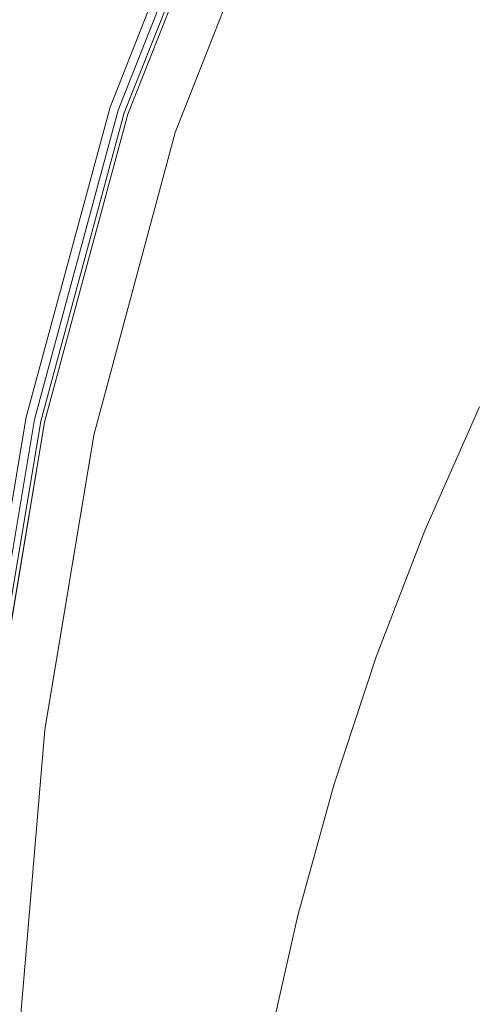
# Model space of a CAD drawing. Extents: x -24 to 24, y -113 to 23.
# Drawn here: x -18 to -15, y 4 to 10 of the extents above; entities that cross this region are included whole.
import ezdxf

# ---------------------------------------------------------------- set-up
doc = ezdxf.new("R2010")
doc.units = 0
doc.header["$LTSCALE"] = 500
doc.header["$MEASUREMENT"] = 0
doc.layers.add('FDESIGN_METAL_1', color=7, linetype='Continuous')
doc.layers.add('FDESIGN_METAL_2', color=7, linetype='Continuous')

msp = doc.modelspace()

# ---------------------------------------------------------------- linework, layer by layer
at = {"layer": 'FDESIGN_METAL_1', "lineweight": 0}
for points, invisible_edges in [([(-10.0663, 7.0508, 5.0548), (-10.7617, 10.788, 5.0548), (-15.3059, 12.8697, 5.0548), (-15.5673, 10.2344, 5.0548)], 15), ([(-19.0219, 12.2332, 5.0548), (-20.2631, 10.2411, 5.0548), (-17.4963, 8.6115, 5.0548), (-15.5673, 10.2344, 5.0548)], 15), ([(-16.0548, 10.4834, 124.7488), (-14.6252, 9.5621, 124.7557), (-13.9708, 11.3152, 124.7557), (-15.1633, 12.2125, 124.7488)], 15), ([(-15.5721, 10.2167, 155.2518), (-14.7178, 11.8771, 155.1411), (-13.6237, 11.0507, 161.9877), (-14.2554, 9.3573, 162.4761)], 15), ([(-16.7625, 10.9182, 38.2056), (-16.7625, 10.9182, 22.0101), (-17.5035, 9.0495, 22.0101), (-17.5035, 9.0495, 38.2056)], 15), ([(-16.7625, 10.9182, 22.0101), (-16.7625, 10.9182, 5.0548), (-17.5035, 9.0495, 5.0548), (-17.5035, 9.0495, 22.0101)], 13), ([(-16.7625, 10.9182, 38.2056), (-17.5035, 9.0495, 38.2056), (-17.5035, 9.0495, 52.8816), (-16.7625, 10.9182, 52.8816)], 15), ([(-16.7625, 10.9182, 52.8816), (-17.5035, 9.0495, 52.8816), (-17.5035, 9.0495, 65.2784), (-16.7625, 10.9182, 65.2784)], 15), ([(-16.7542, 10.9137, 124.4035), (-16.7625, 10.9182, 123.93), (-17.5035, 9.0495, 123.93), (-17.4947, 9.046, 124.4035)], 15), ([(-16.7625, 10.9182, 123.93), (-16.7625, 10.9182, 123.0802), (-17.5035, 9.0495, 123.0802), (-17.5035, 9.0495, 123.93)], 15), ([(-16.7625, 10.9182, 119.9241), (-16.7625, 10.9182, 117.6591), (-17.5035, 9.0495, 117.6591), (-17.5035, 9.0495, 119.9241)], 15), ([(-16.7625, 10.9182, 117.6591), (-16.7625, 10.9182, 114.9637), (-17.5035, 9.0495, 114.9637), (-17.5035, 9.0495, 117.6591)], 15), ([(-16.7625, 10.9182, 119.9241), (-17.5035, 9.0495, 119.9241), (-17.5035, 9.0495, 121.738), (-16.7625, 10.9182, 121.738)], 15), ([(-16.7625, 10.9182, 121.738), (-17.5035, 9.0495, 121.738), (-17.5035, 9.0495, 123.0802), (-16.7625, 10.9182, 123.0802)], 15), ([(-16.7625, 10.9182, 108.6084), (-16.7625, 10.9182, 105.4769), (-17.5035, 9.0495, 105.4769), (-17.5035, 9.0495, 108.6084)], 15), ([(-16.7625, 10.9182, 105.4769), (-16.7625, 10.9182, 102.7286), (-17.5035, 9.0495, 102.7286), (-17.5035, 9.0495, 105.4769)], 15), ([(-16.7625, 10.9182, 108.6084), (-17.5035, 9.0495, 108.6084), (-17.5035, 9.0495, 111.8587), (-16.7625, 10.9182, 111.8587)], 15), ([(-16.7625, 10.9182, 111.8587), (-17.5035, 9.0495, 111.8587), (-17.5035, 9.0495, 114.9637), (-16.7625, 10.9182, 114.9637)], 15), ([(-16.7625, 10.9182, 81.485), (-16.7625, 10.9182, 74.636), (-17.5035, 9.0495, 74.636), (-17.5035, 9.0495, 81.485)], 15), ([(-16.7625, 10.9182, 74.636), (-16.7625, 10.9182, 65.2784), (-17.5035, 9.0495, 65.2784), (-17.5035, 9.0495, 74.636)], 15), ([(-16.7625, 10.9182, 81.485), (-17.5035, 9.0495, 81.485), (-17.5035, 9.0495, 86.3558), (-16.7625, 10.9182, 86.3558)], 15), ([(-16.7625, 10.9182, 86.3558), (-17.5035, 9.0495, 86.3558), (-17.5035, 9.0495, 89.7788), (-16.7625, 10.9182, 89.7788)], 15), ([(-16.7625, 10.9182, 94.1022), (-16.7625, 10.9182, 92.2845), (-17.5035, 9.0495, 92.2845), (-17.5035, 9.0495, 94.1022)], 15), ([(-16.7625, 10.9182, 92.2845), (-16.7625, 10.9182, 89.7788), (-17.5035, 9.0495, 89.7788), (-17.5035, 9.0495, 92.2845)], 15), ([(-16.7625, 10.9182, 94.1022), (-17.5035, 9.0495, 94.1022), (-17.5035, 9.0495, 95.4613), (-16.7625, 10.9182, 95.4613)], 15), ([(-16.7625, 10.9182, 95.4613), (-17.5035, 9.0495, 95.4613), (-17.5035, 9.0495, 96.591), (-16.7625, 10.9182, 96.591)], 15), ([(-16.7625, 10.9182, 99.0124), (-16.7625, 10.9182, 97.7208), (-17.5035, 9.0495, 97.7208), (-17.5035, 9.0495, 99.0124)], 15), ([(-16.7625, 10.9182, 97.7208), (-16.7625, 10.9182, 96.591), (-17.5035, 9.0495, 96.591), (-17.5035, 9.0495, 97.7208)], 15), ([(-16.7625, 10.9182, 99.0124), (-17.5035, 9.0495, 99.0124), (-17.5035, 9.0495, 100.6277), (-16.7625, 10.9182, 100.6277)], 15), ([(-16.7625, 10.9182, 100.6277), (-17.5035, 9.0495, 100.6277), (-17.5035, 9.0495, 102.7286), (-16.7625, 10.9182, 102.7286)], 15), ([(-16.7625, 10.9182, 133.7743), (-16.7625, 10.9182, 133.0271), (-17.5035, 9.0495, 132.5325), (-17.5035, 9.0495, 133.4165)], 15), ([(-16.7625, 10.9182, 133.0271), (-16.7625, 10.9182, 132.4788), (-17.5035, 9.0495, 131.8669), (-17.5035, 9.0495, 132.5325)], 15), ([(-16.7625, 10.9182, 133.7743), (-17.5035, 9.0495, 133.4165), (-17.5035, 9.0495, 134.5056), (-16.7625, 10.9182, 134.7287)], 15), ([(-16.7625, 10.9182, 134.7287), (-17.5035, 9.0495, 134.5056), (-17.5035, 9.0495, 135.7865), (-16.7625, 10.9182, 135.8981)], 15), ([(-16.7625, 10.9182, 138.8621), (-16.7625, 10.9182, 137.2907), (-17.5035, 9.0495, 137.246), (-17.5035, 9.0495, 138.851)], 15), ([(-16.7625, 10.9182, 137.2907), (-16.7625, 10.9182, 135.8981), (-17.5035, 9.0495, 135.7865), (-17.5035, 9.0495, 137.246)], 15), ([(-16.7625, 10.9182, 138.8621), (-17.5035, 9.0495, 138.851), (-17.5035, 9.0495, 140.5681), (-16.7625, 10.9182, 140.5681)], 15), ([(-16.7625, 10.9182, 140.5681), (-17.5035, 9.0495, 140.5681), (-17.5035, 9.0495, 142.3643), (-16.7625, 10.9182, 142.3643)], 15), ([(-16.7522, 10.9126, 177.2013), (-16.7625, 10.9182, 176.7701), (-17.5035, 9.0495, 176.7701), (-17.4926, 9.0452, 177.2013)], 15), ([(-16.7625, 10.9182, 176.7701), (-16.7625, 10.9182, 176.0692), (-17.5035, 9.0495, 176.0692), (-17.5035, 9.0495, 176.7701)], 15), ([(-16.7625, 10.9182, 160.2664), (-16.7625, 10.9182, 155.9124), (-17.5035, 9.0495, 155.9124), (-17.5035, 9.0495, 160.2664)], 15), ([(-16.7625, 10.9182, 155.9124), (-16.7625, 10.9182, 151.9473), (-17.5035, 9.0495, 151.9473), (-17.5035, 9.0495, 155.9124)], 15), ([(-16.7625, 10.9182, 160.2664), (-17.5035, 9.0495, 160.2664), (-17.5035, 9.0495, 164.5768), (-16.7625, 10.9182, 164.5768)], 15), ([(-16.7625, 10.9182, 164.5768), (-17.5035, 9.0495, 164.5768), (-17.5035, 9.0495, 168.4109), (-16.7625, 10.9182, 168.4109)], 15), ([(-16.7625, 10.9182, 146.2883), (-16.7625, 10.9182, 144.2064), (-17.5035, 9.0495, 144.2064), (-17.5035, 9.0495, 146.2883)], 15), ([(-16.7625, 10.9182, 144.2064), (-16.7625, 10.9182, 142.3643), (-17.5035, 9.0495, 142.3643), (-17.5035, 9.0495, 144.2064)], 15), ([(-16.7625, 10.9182, 146.2883), (-17.5035, 9.0495, 146.2883), (-17.5035, 9.0495, 148.8039), (-16.7625, 10.9182, 148.8039)], 15), ([(-16.7625, 10.9182, 148.8039), (-17.5035, 9.0495, 148.8039), (-17.5035, 9.0495, 151.9473), (-16.7625, 10.9182, 151.9473)], 15), ([(-16.7625, 10.9182, 173.4933), (-16.7625, 10.9182, 171.336), (-17.5035, 9.0495, 171.336), (-17.5035, 9.0495, 173.4933)], 15), ([(-16.7625, 10.9182, 171.336), (-16.7625, 10.9182, 168.4109), (-17.5035, 9.0495, 168.4109), (-17.5035, 9.0495, 171.336)], 15), ([(-16.7625, 10.9182, 173.4933), (-17.5035, 9.0495, 173.4933), (-17.5035, 9.0495, 175.0239), (-16.7625, 10.9182, 175.0239)], 15), ([(-16.7625, 10.9182, 175.0239), (-17.5035, 9.0495, 175.0239), (-17.5035, 9.0495, 176.0692), (-16.7625, 10.9182, 176.0692)], 15), ([(-16.7507, 10.9117, 131.9116), (-17.491, 9.0446, 131.1785), (-17.5035, 9.0495, 131.4331), (-16.7625, 10.9182, 132.1214)], 15), ([(-16.7625, 10.9182, 132.1214), (-17.5035, 9.0495, 131.4331), (-17.5035, 9.0495, 131.8669), (-16.7625, 10.9182, 132.4788)], 15), ([(-16.7542, 10.9137, 124.4035), (-17.4947, 9.046, 124.4035), (-17.4685, 9.0357, 124.6169), (-16.7294, 10.9, 124.6169)], 15), ([(-16.7522, 10.9126, 177.2013), (-17.4926, 9.0452, 177.2013), (-17.4601, 9.0324, 177.4373), (-16.7215, 10.8956, 177.4373)], 15), ([(-16.7507, 10.9117, 131.9116), (-16.7155, 10.8923, 131.8062), (-17.4537, 9.0299, 131.0505), (-17.491, 9.0446, 131.1785)], 13), ([(-16.7294, 10.9, 124.6169), (-17.4685, 9.0357, 124.6169), (-17.4159, 9.0151, 124.6863), (-16.6799, 10.8726, 124.6863)], 11), ([(-16.7215, 10.8956, 177.4373), (-17.4601, 9.0324, 177.4373), (-17.395, 9.0069, 177.5527), (-16.6601, 10.8617, 177.5526)], 11), ([(-16.7155, 10.8923, 131.8062), (-16.6451, 10.8534, 131.7618), (-17.379, 9.0006, 130.9966), (-17.4537, 9.0299, 131.0505)], 15), ([(-16.5974, 10.827, 124.728), (-16.6799, 10.8726, 124.6863), (-17.4159, 9.0151, 124.6863), (-17.3284, 8.9808, 124.728)], 15), ([(-16.5277, 10.7885, 131.7351), (-17.2545, 8.9518, 130.9643), (-17.379, 9.0006, 130.9966), (-16.6451, 10.8534, 131.7618)], 15), ([(-16.0548, 10.4834, 124.7488), (-16.5974, 10.827, 124.728), (-17.3284, 8.9808, 124.728), (-16.8387, 8.7278, 124.7488)], 15), ([(-16.3868, 10.7107, 131.7784), (-17.1051, 8.8932, 131.0168), (-17.2545, 8.9518, 130.9643), (-16.5277, 10.7885, 131.7351)], 15), ([(-16.3868, 10.7107, 131.7784), (-16.2459, 10.6329, 131.9438), (-16.9556, 8.8346, 131.2176), (-17.1051, 8.8932, 131.0168)], 7), ([(-16.2459, 10.6329, 131.9438), (-16.1285, 10.568, 132.2834), (-16.8311, 8.7857, 131.6298), (-16.9556, 8.8346, 131.2176)], 15), ([(-16.058, 10.5291, 132.8495), (-16.7564, 8.7564, 132.3169), (-16.8311, 8.7857, 131.6298), (-16.1285, 10.568, 132.2834)], 15), ([(-16.0548, 10.4834, 124.7488), (-16.8387, 8.7278, 124.7488), (-15.5795, 8.0511, 124.7557), (-14.6252, 9.5621, 124.7557)], 15), ([(-16.0228, 10.5096, 134.1566), (-16.7191, 8.7418, 133.7693), (-16.7564, 8.7564, 132.3169), (-16.058, 10.5291, 132.8495)], 15), ([(-16.0228, 10.5096, 134.1566), (-16.0111, 10.5032, 136.7193), (-16.7066, 8.7369, 136.4772), (-16.7191, 8.7418, 133.7693)], 15), ([(-16.0111, 10.5032, 136.7193), (-16.0111, 10.5032, 141.0523), (-16.7066, 8.7369, 140.9313), (-16.7066, 8.7369, 136.4772)], 15), ([(-15.5721, 10.2167, 155.2518), (-16.3238, 8.5262, 155.1176), (-16.7066, 8.7369, 147.6218), (-16.0111, 10.5032, 147.6702)], 15), ([(-16.0111, 10.5032, 147.6702), (-16.7066, 8.7369, 147.6218), (-16.7066, 8.7369, 140.9313), (-16.0111, 10.5032, 141.0523)], 15), ([(-20.2631, 10.2411, 5.0548), (-21.2087, 8.2689, 5.0548), (-19.1517, 7.6257, 5.0548), (-17.4963, 8.6115, 5.0548)], 15), ([(-10.0663, 7.0508, 5.0548), (-15.5673, 10.2344, 5.0548), (-17.4963, 8.6115, 5.0548), (-13.4624, 5.7532, 5.0548)], 15), ([(-15.5721, 10.2167, 155.2518), (-14.2554, 9.3573, 162.4761), (-15.1753, 7.8941, 161.9877), (-16.3238, 8.5262, 155.1176)], 15), ([(-14.6252, 9.5621, 124.7557), (-15.5795, 8.0511, 124.7557), (-13.4495, 6.6519, 124.7557), (-11.9665, 7.8408, 124.7557)], 15), ([(-17.5035, 9.0495, 38.2056), (-17.5035, 9.0495, 22.0101), (-18.0176, 7.1523, 22.0101), (-18.0176, 7.1523, 38.2056)], 15), ([(-17.5035, 9.0495, 22.0101), (-17.5035, 9.0495, 5.0548), (-18.0176, 7.1523, 5.0548), (-18.0176, 7.1523, 22.0101)], 13), ([(-17.5035, 9.0495, 38.2056), (-18.0176, 7.1523, 38.2056), (-18.0176, 7.1523, 52.8816), (-17.5035, 9.0495, 52.8816)], 15), ([(-17.5035, 9.0495, 52.8816), (-18.0176, 7.1523, 52.8816), (-18.0176, 7.1523, 65.2784), (-17.5035, 9.0495, 65.2784)], 15), ([(-17.4947, 9.046, 124.4035), (-17.5035, 9.0495, 123.93), (-18.0176, 7.1523, 123.93), (-18.0085, 7.1499, 124.4035)], 15), ([(-17.5035, 9.0495, 123.93), (-17.5035, 9.0495, 123.0802), (-18.0176, 7.1523, 123.0802), (-18.0176, 7.1523, 123.93)], 15), ([(-17.5035, 9.0495, 119.9241), (-17.5035, 9.0495, 117.6591), (-18.0176, 7.1523, 117.6591), (-18.0176, 7.1523, 119.9241)], 15), ([(-17.5035, 9.0495, 117.6591), (-17.5035, 9.0495, 114.9637), (-18.0176, 7.1523, 114.9637), (-18.0176, 7.1523, 117.6591)], 15), ([(-17.5035, 9.0495, 119.9241), (-18.0176, 7.1523, 119.9241), (-18.0176, 7.1523, 121.738), (-17.5035, 9.0495, 121.738)], 15), ([(-17.5035, 9.0495, 121.738), (-18.0176, 7.1523, 121.738), (-18.0176, 7.1523, 123.0802), (-17.5035, 9.0495, 123.0802)], 15), ([(-17.5035, 9.0495, 108.6084), (-17.5035, 9.0495, 105.4769), (-18.0176, 7.1523, 105.4769), (-18.0176, 7.1523, 108.6084)], 15), ([(-17.5035, 9.0495, 105.4769), (-17.5035, 9.0495, 102.7286), (-18.0176, 7.1523, 102.7286), (-18.0176, 7.1523, 105.4769)], 15), ([(-17.5035, 9.0495, 108.6084), (-18.0176, 7.1523, 108.6084), (-18.0176, 7.1523, 111.8587), (-17.5035, 9.0495, 111.8587)], 15), ([(-17.5035, 9.0495, 111.8587), (-18.0176, 7.1523, 111.8587), (-18.0176, 7.1523, 114.9637), (-17.5035, 9.0495, 114.9637)], 15), ([(-17.5035, 9.0495, 81.485), (-17.5035, 9.0495, 74.636), (-18.0176, 7.1523, 74.636), (-18.0176, 7.1523, 81.485)], 15), ([(-17.5035, 9.0495, 74.636), (-17.5035, 9.0495, 65.2784), (-18.0176, 7.1523, 65.2784), (-18.0176, 7.1523, 74.636)], 15), ([(-17.5035, 9.0495, 81.485), (-18.0176, 7.1523, 81.485), (-18.0176, 7.1523, 86.3558), (-17.5035, 9.0495, 86.3558)], 15), ([(-17.5035, 9.0495, 86.3558), (-18.0176, 7.1523, 86.3558), (-18.0176, 7.1523, 89.7788), (-17.5035, 9.0495, 89.7788)], 15), ([(-17.5035, 9.0495, 94.1022), (-17.5035, 9.0495, 92.2845), (-18.0176, 7.1523, 92.2845), (-18.0176, 7.1523, 94.1022)], 15), ([(-17.5035, 9.0495, 92.2845), (-17.5035, 9.0495, 89.7788), (-18.0176, 7.1523, 89.7788), (-18.0176, 7.1523, 92.2845)], 15), ([(-17.5035, 9.0495, 94.1022), (-18.0176, 7.1523, 94.1022), (-18.0176, 7.1523, 95.4613), (-17.5035, 9.0495, 95.4613)], 15), ([(-17.5035, 9.0495, 95.4613), (-18.0176, 7.1523, 95.4613), (-18.0176, 7.1523, 96.591), (-17.5035, 9.0495, 96.591)], 15), ([(-17.5035, 9.0495, 99.0124), (-17.5035, 9.0495, 97.7208), (-18.0176, 7.1523, 97.7208), (-18.0176, 7.1523, 99.0124)], 15), ([(-17.5035, 9.0495, 97.7208), (-17.5035, 9.0495, 96.591), (-18.0176, 7.1523, 96.591), (-18.0176, 7.1523, 97.7208)], 15), ([(-17.5035, 9.0495, 99.0124), (-18.0176, 7.1523, 99.0124), (-18.0176, 7.1523, 100.6277), (-17.5035, 9.0495, 100.6277)], 15), ([(-17.5035, 9.0495, 100.6277), (-18.0176, 7.1523, 100.6277), (-18.0176, 7.1523, 102.7286), (-17.5035, 9.0495, 102.7286)], 15), ([(-17.5035, 9.0495, 133.4165), (-17.5035, 9.0495, 132.5325), (-18.0176, 7.1523, 132.0279), (-18.0176, 7.1523, 133.0513)], 15), ([(-17.5035, 9.0495, 132.5325), (-17.5035, 9.0495, 131.8669), (-18.0176, 7.1523, 131.2428), (-18.0176, 7.1523, 132.0279)], 15), ([(-17.5035, 9.0495, 133.4165), (-18.0176, 7.1523, 133.0513), (-18.0176, 7.1523, 134.278), (-17.5035, 9.0495, 134.5056)], 15), ([(-17.5035, 9.0495, 134.5056), (-18.0176, 7.1523, 134.278), (-18.0176, 7.1523, 135.6727), (-17.5035, 9.0495, 135.7865)], 15), ([(-17.5035, 9.0495, 138.851), (-17.5035, 9.0495, 137.246), (-18.0176, 7.1523, 137.2005), (-18.0176, 7.1523, 138.8396)], 15), ([(-17.5035, 9.0495, 137.246), (-17.5035, 9.0495, 135.7865), (-18.0176, 7.1523, 135.6727), (-18.0176, 7.1523, 137.2005)], 15), ([(-17.5035, 9.0495, 138.851), (-18.0176, 7.1523, 138.8396), (-18.0176, 7.1523, 140.5681), (-17.5035, 9.0495, 140.5681)], 15), ([(-17.5035, 9.0495, 140.5681), (-18.0176, 7.1523, 140.5681), (-18.0176, 7.1523, 142.3643), (-17.5035, 9.0495, 142.3643)], 15), ([(-17.4926, 9.0452, 177.2013), (-17.5035, 9.0495, 176.7701), (-18.0176, 7.1523, 176.7701), (-18.0063, 7.1493, 177.2013)], 15), ([(-17.5035, 9.0495, 176.7701), (-17.5035, 9.0495, 176.0692), (-18.0176, 7.1523, 176.0692), (-18.0176, 7.1523, 176.7701)], 15), ([(-17.5035, 9.0495, 160.2664), (-17.5035, 9.0495, 155.9124), (-18.0176, 7.1523, 155.9124), (-18.0176, 7.1523, 160.2664)], 15), ([(-17.5035, 9.0495, 155.9124), (-17.5035, 9.0495, 151.9473), (-18.0176, 7.1523, 151.9473), (-18.0176, 7.1523, 155.9124)], 15), ([(-17.5035, 9.0495, 160.2664), (-18.0176, 7.1523, 160.2664), (-18.0176, 7.1523, 164.5768), (-17.5035, 9.0495, 164.5768)], 15), ([(-17.5035, 9.0495, 164.5768), (-18.0176, 7.1523, 164.5768), (-18.0176, 7.1523, 168.4109), (-17.5035, 9.0495, 168.4109)], 15), ([(-17.5035, 9.0495, 146.2883), (-17.5035, 9.0495, 144.2064), (-18.0176, 7.1523, 144.2064), (-18.0176, 7.1523, 146.2883)], 15), ([(-17.5035, 9.0495, 144.2064), (-17.5035, 9.0495, 142.3643), (-18.0176, 7.1523, 142.3643), (-18.0176, 7.1523, 144.2064)], 15), ([(-17.5035, 9.0495, 146.2883), (-18.0176, 7.1523, 146.2883), (-18.0176, 7.1523, 148.8039), (-17.5035, 9.0495, 148.8039)], 15), ([(-17.5035, 9.0495, 148.8039), (-18.0176, 7.1523, 148.8039), (-18.0176, 7.1523, 151.9473), (-17.5035, 9.0495, 151.9473)], 15), ([(-17.5035, 9.0495, 173.4933), (-17.5035, 9.0495, 171.336), (-18.0176, 7.1523, 171.336), (-18.0176, 7.1523, 173.4933)], 15), ([(-17.5035, 9.0495, 171.336), (-17.5035, 9.0495, 168.4109), (-18.0176, 7.1523, 168.4109), (-18.0176, 7.1523, 171.336)], 15), ([(-17.5035, 9.0495, 173.4933), (-18.0176, 7.1523, 173.4933), (-18.0176, 7.1523, 175.0239), (-17.5035, 9.0495, 175.0239)], 15), ([(-17.5035, 9.0495, 175.0239), (-18.0176, 7.1523, 175.0239), (-18.0176, 7.1523, 176.0692), (-17.5035, 9.0495, 176.0692)], 15), ([(-17.491, 9.0446, 131.1785), (-18.0046, 7.1488, 130.4306), (-18.0176, 7.1523, 130.731), (-17.5035, 9.0495, 131.4331)], 15), ([(-17.5035, 9.0495, 131.4331), (-18.0176, 7.1523, 130.731), (-18.0176, 7.1523, 131.2428), (-17.5035, 9.0495, 131.8669)], 15), ([(-17.4947, 9.046, 124.4035), (-18.0085, 7.1499, 124.4035), (-17.9812, 7.1426, 124.6169), (-17.4685, 9.0357, 124.6169)], 15), ([(-17.4926, 9.0452, 177.2013), (-18.0063, 7.1493, 177.2013), (-17.9724, 7.1403, 177.4373), (-17.4601, 9.0324, 177.4373)], 15), ([(-17.491, 9.0446, 131.1785), (-17.4537, 9.0299, 131.0505), (-17.9658, 7.1385, 130.2796), (-18.0046, 7.1488, 130.4306)], 13), ([(-17.4685, 9.0357, 124.6169), (-17.9812, 7.1426, 124.6169), (-17.9266, 7.1281, 124.6863), (-17.4159, 9.0151, 124.6863)], 11), ([(-17.4601, 9.0324, 177.4373), (-17.9724, 7.1403, 177.4373), (-17.9047, 7.1223, 177.5527), (-17.395, 9.0069, 177.5527)], 11), ([(-17.4537, 9.0299, 131.0505), (-17.379, 9.0006, 130.9966), (-17.8881, 7.1178, 130.216), (-17.9658, 7.1385, 130.2796)], 15), ([(-17.3284, 8.9808, 124.728), (-17.4159, 9.0151, 124.6863), (-17.9266, 7.1281, 124.6863), (-17.8356, 7.1039, 124.728)], 15), ([(-17.2545, 8.9518, 130.9643), (-17.7587, 7.0834, 130.1779), (-17.8881, 7.1178, 130.216), (-17.379, 9.0006, 130.9966)], 15), ([(-16.8387, 8.7278, 124.7488), (-17.3284, 8.9808, 124.728), (-17.8356, 7.1039, 124.728), (-17.3987, 6.9522, 124.7488)], 15), ([(-17.1051, 8.8932, 131.0168), (-17.6034, 7.0421, 130.2399), (-17.7587, 7.0834, 130.1779), (-17.2545, 8.9518, 130.9643)], 15), ([(-17.1051, 8.8932, 131.0168), (-16.9556, 8.8346, 131.2176), (-17.4481, 7.0007, 130.4767), (-17.6034, 7.0421, 130.2399)], 7), ([(-16.9556, 8.8346, 131.2176), (-16.8311, 8.7857, 131.6298), (-17.3186, 6.9663, 130.9631), (-17.4481, 7.0007, 130.4767)], 15), ([(-16.7564, 8.7564, 132.3169), (-17.241, 6.9456, 131.7736), (-17.3186, 6.9663, 130.9631), (-16.8311, 8.7857, 131.6298)], 15), ([(-16.7191, 8.7418, 133.7693), (-17.2021, 6.9353, 133.3741), (-17.241, 6.9456, 131.7736), (-16.7564, 8.7564, 132.3169)], 15), ([(-16.7191, 8.7418, 133.7693), (-16.7066, 8.7369, 136.4772), (-17.1892, 6.9319, 136.2303), (-17.2021, 6.9353, 133.3741)], 15), ([(-16.7066, 8.7369, 136.4772), (-16.7066, 8.7369, 140.9313), (-17.1892, 6.9319, 140.8078), (-17.1892, 6.9319, 136.2303)], 15), ([(-16.3238, 8.5262, 155.1176), (-16.861, 6.8086, 154.9832), (-17.1892, 6.9319, 147.5724), (-16.7066, 8.7369, 147.6218)], 15), ([(-16.7066, 8.7369, 147.6218), (-17.1892, 6.9319, 147.5724), (-17.1892, 6.9319, 140.8078), (-16.7066, 8.7369, 140.9313)], 15), ([(-16.8387, 8.7278, 124.7488), (-17.3987, 6.9522, 124.7488), (-16.3066, 6.5553, 124.7557), (-15.5795, 8.0511, 124.7557)], 15), ([(-13.4624, 5.7532, 5.0548), (-17.4963, 8.6115, 5.0548), (-19.1517, 7.6257, 5.0548), (-18.111, 5.7947, 5.0548)], 15), ([(-16.3238, 8.5262, 155.1176), (-15.1753, 7.8941, 161.9877), (-15.8763, 6.439, 161.4994), (-16.861, 6.8086, 154.9832)], 15), ([(-15.5795, 8.0511, 124.7557), (-16.3066, 6.5553, 124.7557), (-14.7228, 5.9605, 124.7557), (-13.4495, 6.6519, 124.7557)], 15), ([(-15.1753, 7.8941, 161.9877), (-13.1495, 6.5415, 167.4638), (-14.3749, 5.8638, 165.6617), (-15.8763, 6.439, 161.4994)], 13), ([(-15.1675, 7.1803, 125.7826), (-15.2407, 7.2149, 124.9554), (-15.5761, 6.4584, 124.9554), (-15.5013, 6.4274, 125.7826)], 13), ([(-15.0853, 7.1414, 126.6079), (-15.1675, 7.1803, 125.7826), (-15.5013, 6.4274, 125.7826), (-15.4173, 6.3926, 126.6079)], 15), ([(-18.326, 5.3142, 38.2056), (-18.326, 5.3142, 52.8816), (-18.0176, 7.1523, 52.8816), (-18.0176, 7.1523, 38.2056)], 15), ([(-18.326, 5.3142, 52.8816), (-18.326, 5.3142, 65.2784), (-18.0176, 7.1523, 65.2784), (-18.0176, 7.1523, 52.8816)], 15), ([(-18.326, 5.3142, 38.2056), (-18.0176, 7.1523, 38.2056), (-18.0176, 7.1523, 22.0101), (-18.326, 5.3142, 22.0101)], 15), ([(-18.326, 5.3142, 22.0101), (-18.0176, 7.1523, 22.0101), (-18.0176, 7.1523, 5.0548), (-18.326, 5.3142, 5.0548)], 11), ([(-18.3167, 5.3126, 124.4035), (-18.0085, 7.1499, 124.4035), (-18.0176, 7.1523, 123.93), (-18.326, 5.3142, 123.93)], 15), ([(-18.326, 5.3142, 123.93), (-18.0176, 7.1523, 123.93), (-18.0176, 7.1523, 123.0802), (-18.326, 5.3142, 123.0802)], 15), ([(-18.326, 5.3142, 119.9241), (-18.326, 5.3142, 121.738), (-18.0176, 7.1523, 121.738), (-18.0176, 7.1523, 119.9241)], 15), ([(-18.326, 5.3142, 121.738), (-18.326, 5.3142, 123.0802), (-18.0176, 7.1523, 123.0802), (-18.0176, 7.1523, 121.738)], 15), ([(-18.326, 5.3142, 119.9241), (-18.0176, 7.1523, 119.9241), (-18.0176, 7.1523, 117.6591), (-18.326, 5.3142, 117.6591)], 15), ([(-18.326, 5.3142, 117.6591), (-18.0176, 7.1523, 117.6591), (-18.0176, 7.1523, 114.9637), (-18.326, 5.3142, 114.9637)], 15), ([(-18.326, 5.3142, 108.6084), (-18.326, 5.3142, 111.8587), (-18.0176, 7.1523, 111.8587), (-18.0176, 7.1523, 108.6084)], 15), ([(-18.326, 5.3142, 111.8587), (-18.326, 5.3142, 114.9637), (-18.0176, 7.1523, 114.9637), (-18.0176, 7.1523, 111.8587)], 15), ([(-18.326, 5.3142, 108.6084), (-18.0176, 7.1523, 108.6084), (-18.0176, 7.1523, 105.4769), (-18.326, 5.3142, 105.4769)], 15), ([(-18.326, 5.3142, 105.4769), (-18.0176, 7.1523, 105.4769), (-18.0176, 7.1523, 102.7286), (-18.326, 5.3142, 102.7286)], 15), ([(-18.326, 5.3142, 81.485), (-18.326, 5.3142, 86.3558), (-18.0176, 7.1523, 86.3558), (-18.0176, 7.1523, 81.485)], 15), ([(-18.326, 5.3142, 86.3558), (-18.326, 5.3142, 89.7788), (-18.0176, 7.1523, 89.7788), (-18.0176, 7.1523, 86.3558)], 15), ([(-18.326, 5.3142, 81.485), (-18.0176, 7.1523, 81.485), (-18.0176, 7.1523, 74.636), (-18.326, 5.3142, 74.636)], 15), ([(-18.326, 5.3142, 74.636), (-18.0176, 7.1523, 74.636), (-18.0176, 7.1523, 65.2784), (-18.326, 5.3142, 65.2784)], 15), ([(-18.326, 5.3142, 94.1022), (-18.326, 5.3142, 95.4613), (-18.0176, 7.1523, 95.4613), (-18.0176, 7.1523, 94.1022)], 15), ([(-18.326, 5.3142, 95.4613), (-18.326, 5.3142, 96.591), (-18.0176, 7.1523, 96.591), (-18.0176, 7.1523, 95.4613)], 15), ([(-18.326, 5.3142, 94.1022), (-18.0176, 7.1523, 94.1022), (-18.0176, 7.1523, 92.2845), (-18.326, 5.3142, 92.2845)], 15), ([(-18.326, 5.3142, 92.2845), (-18.0176, 7.1523, 92.2845), (-18.0176, 7.1523, 89.7788), (-18.326, 5.3142, 89.7788)], 15), ([(-18.326, 5.3142, 99.0124), (-18.326, 5.3142, 100.6277), (-18.0176, 7.1523, 100.6277), (-18.0176, 7.1523, 99.0124)], 15), ([(-18.326, 5.3142, 100.6277), (-18.326, 5.3142, 102.7286), (-18.0176, 7.1523, 102.7286), (-18.0176, 7.1523, 100.6277)], 15), ([(-18.326, 5.3142, 99.0124), (-18.0176, 7.1523, 99.0124), (-18.0176, 7.1523, 97.7208), (-18.326, 5.3142, 97.7208)], 15), ([(-18.326, 5.3142, 97.7208), (-18.0176, 7.1523, 97.7208), (-18.0176, 7.1523, 96.591), (-18.326, 5.3142, 96.591)], 15), ([(-18.326, 5.3142, 146.2883), (-18.326, 5.3142, 148.8039), (-18.0176, 7.1523, 148.8039), (-18.0176, 7.1523, 146.2883)], 15), ([(-18.326, 5.3142, 148.8039), (-18.326, 5.3142, 151.9473), (-18.0176, 7.1523, 151.9473), (-18.0176, 7.1523, 148.8039)], 15), ([(-18.326, 5.3142, 146.2883), (-18.0176, 7.1523, 146.2883), (-18.0176, 7.1523, 144.2064), (-18.326, 5.3142, 144.2064)], 15), ([(-18.326, 5.3142, 144.2064), (-18.0176, 7.1523, 144.2064), (-18.0176, 7.1523, 142.3643), (-18.326, 5.3142, 142.3643)], 15), ([(-18.326, 5.3142, 138.8285), (-18.326, 5.3142, 140.5681), (-18.0176, 7.1523, 140.5681), (-18.0176, 7.1523, 138.8396)], 15), ([(-18.326, 5.3142, 140.5681), (-18.326, 5.3142, 142.3643), (-18.0176, 7.1523, 142.3643), (-18.0176, 7.1523, 140.5681)], 15), ([(-18.326, 5.3142, 138.8285), (-18.0176, 7.1523, 138.8396), (-18.0176, 7.1523, 137.2005), (-18.326, 5.3142, 137.1561)], 15), ([(-18.326, 5.3142, 137.1561), (-18.0176, 7.1523, 137.2005), (-18.0176, 7.1523, 135.6727), (-18.326, 5.3142, 135.5615)], 15), ([(-18.3145, 5.3122, 177.2013), (-18.0063, 7.1493, 177.2013), (-18.0176, 7.1523, 176.7701), (-18.326, 5.3142, 176.7701)], 15), ([(-18.326, 5.3142, 176.7701), (-18.0176, 7.1523, 176.7701), (-18.0176, 7.1523, 176.0692), (-18.326, 5.3142, 176.0692)], 15), ([(-18.326, 5.3142, 160.2664), (-18.326, 5.3142, 164.5768), (-18.0176, 7.1523, 164.5768), (-18.0176, 7.1523, 160.2664)], 15), ([(-18.326, 5.3142, 164.5768), (-18.326, 5.3142, 168.4109), (-18.0176, 7.1523, 168.4109), (-18.0176, 7.1523, 164.5768)], 15), ([(-18.326, 5.3142, 160.2664), (-18.0176, 7.1523, 160.2664), (-18.0176, 7.1523, 155.9124), (-18.326, 5.3142, 155.9124)], 15), ([(-18.326, 5.3142, 155.9124), (-18.0176, 7.1523, 155.9124), (-18.0176, 7.1523, 151.9473), (-18.326, 5.3142, 151.9473)], 15), ([(-18.326, 5.3142, 132.6945), (-18.0176, 7.1523, 133.0513), (-18.0176, 7.1523, 132.0279), (-18.326, 5.3142, 131.5348)], 15), ([(-18.326, 5.3142, 131.5348), (-18.0176, 7.1523, 132.0279), (-18.0176, 7.1523, 131.2428), (-18.326, 5.3142, 130.6328)], 15), ([(-18.326, 5.3142, 132.6945), (-18.326, 5.3142, 134.0556), (-18.0176, 7.1523, 134.278), (-18.0176, 7.1523, 133.0513)], 15), ([(-18.326, 5.3142, 134.0556), (-18.326, 5.3142, 135.5615), (-18.0176, 7.1523, 135.6727), (-18.0176, 7.1523, 134.278)], 15), ([(-18.326, 5.3142, 173.4933), (-18.326, 5.3142, 175.0239), (-18.0176, 7.1523, 175.0239), (-18.0176, 7.1523, 173.4933)], 15), ([(-18.326, 5.3142, 175.0239), (-18.326, 5.3142, 176.0692), (-18.0176, 7.1523, 176.0692), (-18.0176, 7.1523, 175.0239)], 15), ([(-18.326, 5.3142, 173.4933), (-18.0176, 7.1523, 173.4933), (-18.0176, 7.1523, 171.336), (-18.326, 5.3142, 171.336)], 15), ([(-18.326, 5.3142, 171.336), (-18.0176, 7.1523, 171.336), (-18.0176, 7.1523, 168.4109), (-18.326, 5.3142, 168.4109)], 15), ([(-18.3128, 5.3119, 129.6997), (-18.326, 5.3142, 130.0448), (-18.0176, 7.1523, 130.731), (-18.0046, 7.1488, 130.4306)], 15), ([(-18.326, 5.3142, 130.0448), (-18.326, 5.3142, 130.6328), (-18.0176, 7.1523, 131.2428), (-18.0176, 7.1523, 130.731)], 15), ([(-18.3167, 5.3126, 124.4035), (-18.2888, 5.3077, 124.6169), (-17.9812, 7.1426, 124.6169), (-18.0085, 7.1499, 124.4035)], 15), ([(-18.3145, 5.3122, 177.2013), (-18.2799, 5.3061, 177.4373), (-17.9724, 7.1403, 177.4373), (-18.0063, 7.1493, 177.2013)], 15), ([(-18.3128, 5.3119, 129.6997), (-18.0046, 7.1488, 130.4306), (-17.9658, 7.1385, 130.2796), (-18.2731, 5.3049, 129.5263)], 11), ([(-18.2888, 5.3077, 124.6169), (-18.2329, 5.2979, 124.6863), (-17.9266, 7.1281, 124.6863), (-17.9812, 7.1426, 124.6169)], 13), ([(-18.2799, 5.3061, 177.4373), (-18.2106, 5.294, 177.5527), (-17.9047, 7.1223, 177.5527), (-17.9724, 7.1403, 177.4373)], 13), ([(-18.2731, 5.3049, 129.5263), (-17.9658, 7.1385, 130.2796), (-17.8881, 7.1178, 130.216), (-18.1936, 5.2911, 129.4532)], 15), ([(-18.1399, 5.2817, 124.728), (-17.8356, 7.1039, 124.728), (-17.9266, 7.1281, 124.6863), (-18.2329, 5.2979, 124.6863)], 15), ([(-18.0612, 5.2679, 129.4094), (-18.1936, 5.2911, 129.4532), (-17.8881, 7.1178, 130.216), (-17.7587, 7.0834, 130.1779)], 15), ([(-15.0853, 7.1414, 126.6079), (-15.4173, 6.3926, 126.6079), (-15.315, 6.3503, 127.4292), (-14.9852, 7.0941, 127.4292)], 15), ([(-17.6189, 5.1634, 124.7488), (-17.3987, 6.9522, 124.7488), (-17.8356, 7.1039, 124.728), (-18.1399, 5.2817, 124.728)], 15), ([(-17.9024, 5.2402, 129.4806), (-18.0612, 5.2679, 129.4094), (-17.7587, 7.0834, 130.1779), (-17.6034, 7.0421, 130.2399)], 7), ([(-14.9852, 7.0941, 127.4292), (-15.315, 6.3503, 127.4292), (-15.1851, 6.2965, 128.2445), (-14.8581, 7.034, 128.2445)], 15), ([(-17.9024, 5.2402, 129.4806), (-17.6034, 7.0421, 130.2399), (-17.4481, 7.0007, 130.4767), (-17.7435, 5.2124, 129.7527)], 15), ([(-17.7435, 5.2124, 129.7527), (-17.4481, 7.0007, 130.4767), (-17.3186, 6.9663, 130.9631), (-17.6111, 5.1893, 130.3114)], 15), ([(-17.6189, 5.1634, 124.7488), (-16.2793, 4.8478, 124.7557), (-16.3066, 6.5553, 124.7557), (-17.3987, 6.9522, 124.7488)], 15), ([(-17.5317, 5.1754, 131.2427), (-17.6111, 5.1893, 130.3114), (-17.3186, 6.9663, 130.9631), (-17.241, 6.9456, 131.7736)], 15), ([(-17.492, 5.1685, 132.988), (-17.5317, 5.1754, 131.2427), (-17.241, 6.9456, 131.7736), (-17.2021, 6.9353, 133.3741)], 15), ([(-17.492, 5.1685, 132.988), (-17.2021, 6.9353, 133.3741), (-17.1892, 6.9319, 136.2303), (-17.4787, 5.1661, 135.989)], 15), ([(-17.0718, 5.067, 155.0932), (-17.4787, 5.1661, 147.5241), (-17.1892, 6.9319, 147.5724), (-16.861, 6.8086, 154.9832)], 15), ([(-17.4787, 5.1661, 147.5241), (-17.4787, 5.1661, 140.6871), (-17.1892, 6.9319, 140.8078), (-17.1892, 6.9319, 147.5724)], 15), ([(-17.4787, 5.1661, 135.989), (-17.1892, 6.9319, 136.2303), (-17.1892, 6.9319, 140.8078), (-17.4787, 5.1661, 140.6871)], 15), ([(-17.0718, 5.067, 155.0932), (-16.861, 6.8086, 154.9832), (-15.8763, 6.439, 161.4994), (-15.8509, 4.7697, 161.9877)], 15), ([(-16.2793, 4.8478, 124.7557), (-13.9218, 4.4865, 124.7557), (-14.7228, 5.9605, 124.7557), (-16.3066, 6.5553, 124.7557)], 15), ([(-15.7976, 5.6591, 125.7826), (-15.5013, 6.4274, 125.7826), (-15.5761, 6.4584, 124.9554), (-15.8739, 5.6864, 124.9554)], 11), ([(-15.8509, 4.7697, 161.9877), (-15.8763, 6.439, 161.4994), (-14.3749, 5.8638, 165.6617), (-13.6079, 4.4213, 167.4638)], 11), ([(-15.712, 5.6284, 126.6079), (-15.4173, 6.3926, 126.6079), (-15.5013, 6.4274, 125.7826), (-15.7976, 5.6591, 125.7826)], 15), ([(-15.712, 5.6284, 126.6079), (-15.6077, 5.5911, 127.4292), (-15.315, 6.3503, 127.4292), (-15.4173, 6.3926, 126.6079)], 15), ([(-15.6077, 5.5911, 127.4292), (-15.4754, 5.5438, 128.2445), (-15.1851, 6.2965, 128.2445), (-15.315, 6.3503, 127.4292)], 15), ([(-15.3056, 5.483, 129.0519), (-15.0185, 6.2275, 129.0519), (-15.1851, 6.2965, 128.2445), (-15.4754, 5.5438, 128.2445)], 15), ([(-15.099, 5.4091, 129.8301), (-14.8158, 6.1435, 129.8301), (-15.0185, 6.2275, 129.0519), (-15.3056, 5.483, 129.0519)], 15), ([(-20.9866, 3.8411, 5.0548), (-17.2306, 3.3777, 5.0548), (-18.111, 5.7947, 5.0548), (-21.1736, 6.075, 5.0548)], 15), ([(-11.2683, 2.6432, 5.0548), (-13.4624, 5.7532, 5.0548), (-18.111, 5.7947, 5.0548), (-17.2306, 3.3777, 5.0548)], 15), ([(-16.0559, 4.8771, 125.7826), (-15.7976, 5.6591, 125.7826), (-15.8739, 5.6864, 124.9554), (-16.1334, 4.9006, 124.9554)], 11), ([(-15.9689, 4.8507, 126.6079), (-15.712, 5.6284, 126.6079), (-15.7976, 5.6591, 125.7826), (-16.0559, 4.8771, 125.7826)], 15), ([(-15.9689, 4.8507, 126.6079), (-15.8629, 4.8186, 127.4292), (-15.6077, 5.5911, 127.4292), (-15.712, 5.6284, 126.6079)], 15), ([(-15.8629, 4.8186, 127.4292), (-15.7284, 4.7778, 128.2445), (-15.4754, 5.5438, 128.2445), (-15.6077, 5.5911, 127.4292)], 15), ([(-15.5559, 4.7254, 129.0519), (-15.3056, 5.483, 129.0519), (-15.4754, 5.5438, 128.2445), (-15.7284, 4.7778, 128.2445)], 15), ([(-15.3459, 4.6617, 129.8301), (-15.099, 5.4091, 129.8301), (-15.3056, 5.483, 129.0519), (-15.5559, 4.7254, 129.0519)], 15), ([(-15.3459, 4.6617, 129.8301), (-15.099, 4.5868, 130.5579), (-14.8562, 5.3222, 130.5579), (-15.099, 5.4091, 129.8301)], 15), ([(-17.6963, 3.3967, 124.7488), (-17.6189, 5.1634, 124.7488), (-18.1399, 5.2817, 124.728), (-18.292, 3.5005, 124.728)], 15), ([(-18.0519, 3.4752, 128.7804), (-18.2125, 3.4921, 128.7007), (-18.0612, 5.2679, 129.4094), (-17.9024, 5.2402, 129.4806)], 7), ([(-18.0519, 3.4752, 128.7804), (-17.9024, 5.2402, 129.4806), (-17.7435, 5.2124, 129.7527), (-17.8912, 3.4582, 129.085)], 15), ([(-17.8912, 3.4582, 129.085), (-17.7435, 5.2124, 129.7527), (-17.6111, 5.1893, 130.3114), (-17.7574, 3.4441, 129.7105)], 15), ([(-17.677, 3.4356, 130.753), (-17.7574, 3.4441, 129.7105), (-17.6111, 5.1893, 130.3114), (-17.5317, 5.1754, 131.2427)], 15), ([(-17.6963, 3.3967, 124.7488), (-16.1352, 3.1093, 124.7557), (-16.2793, 4.8478, 124.7557), (-17.6189, 5.1634, 124.7488)], 15), ([(-17.6369, 3.4313, 132.6319), (-17.677, 3.4356, 130.753), (-17.5317, 5.1754, 131.2427), (-17.492, 5.1685, 132.988)], 15), ([(-17.6369, 3.4313, 132.6319), (-17.492, 5.1685, 132.988), (-17.4787, 5.1661, 135.989), (-17.6235, 3.4299, 135.7664)], 15), ([(-17.1459, 3.3385, 155.2042), (-17.6235, 3.4299, 147.4796), (-17.4787, 5.1661, 147.5241), (-17.0718, 5.067, 155.0932)], 15), ([(-17.6235, 3.4299, 147.4796), (-17.6235, 3.4299, 140.5758), (-17.4787, 5.1661, 140.6871), (-17.4787, 5.1661, 147.5241)], 15), ([(-17.6235, 3.4299, 135.7664), (-17.4787, 5.1661, 135.989), (-17.4787, 5.1661, 140.6871), (-17.6235, 3.4299, 140.5758)], 15), ([(-17.1459, 3.3385, 155.2042), (-17.0718, 5.067, 155.0932), (-15.8509, 4.7697, 161.9877), (-15.713, 3.0641, 162.4761)], 15), ([(-16.0559, 4.8771, 125.7826), (-16.1334, 4.9006, 124.9554), (-16.3542, 4.1031, 124.9554), (-16.2756, 4.0834, 125.7826)], 13), ([(-16.1352, 3.1093, 124.7557), (-13.2446, 2.5697, 124.7557), (-13.9218, 4.4865, 124.7557), (-16.2793, 4.8478, 124.7557)], 15), ([(-15.9689, 4.8507, 126.6079), (-16.0559, 4.8771, 125.7826), (-16.2756, 4.0834, 125.7826), (-16.1874, 4.0613, 126.6079)], 15), ([(-15.9689, 4.8507, 126.6079), (-16.1874, 4.0613, 126.6079), (-16.0799, 4.0344, 127.4292), (-15.8629, 4.8186, 127.4292)], 15), ([(-15.8629, 4.8186, 127.4292), (-16.0799, 4.0344, 127.4292), (-15.9436, 4.0003, 128.2445), (-15.7284, 4.7778, 128.2445)], 15), ([(-15.5559, 4.7254, 129.0519), (-15.7284, 4.7778, 128.2445), (-15.9436, 4.0003, 128.2445), (-15.7687, 3.9564, 129.0519)], 15), ([(-15.713, 3.0641, 162.4761), (-15.8509, 4.7697, 161.9877), (-13.6079, 4.4213, 167.4638), (-12.9506, 2.537, 168.3532)], 11), ([(-15.3459, 4.6617, 129.8301), (-15.5559, 4.7254, 129.0519), (-15.7687, 3.9564, 129.0519), (-15.5559, 3.9031, 129.8301)], 15), ([(-15.3459, 4.6617, 129.8301), (-15.5559, 3.9031, 129.8301), (-15.3056, 3.8405, 130.5579), (-15.099, 4.5868, 130.5579)], 15), ([(-15.099, 4.5868, 130.5579), (-15.3056, 3.8405, 130.5579), (-15.0185, 3.7685, 131.214), (-14.8158, 4.5009, 131.214)], 15), ([(-16.2756, 4.0834, 125.7826), (-16.3542, 4.1031, 124.9554), (-16.5355, 3.2957, 124.9554), (-16.4561, 3.2799, 125.7826)], 13), ([(-16.1874, 4.0613, 126.6079), (-16.2756, 4.0834, 125.7826), (-16.4561, 3.2799, 125.7826), (-16.3669, 3.2622, 126.6079)], 15), ([(-16.1874, 4.0613, 126.6079), (-16.3669, 3.2622, 126.6079), (-16.2583, 3.2406, 127.4292), (-16.0799, 4.0344, 127.4292)], 15), ([(-16.0799, 4.0344, 127.4292), (-16.2583, 3.2406, 127.4292), (-16.1204, 3.2131, 128.2445), (-15.9436, 4.0003, 128.2445)], 15), ([(-15.7687, 3.9564, 129.0519), (-15.9436, 4.0003, 128.2445), (-16.1204, 3.2131, 128.2445), (-15.9436, 3.178, 129.0519)], 15), ([(-15.5559, 3.9031, 129.8301), (-15.7687, 3.9564, 129.0519), (-15.9436, 3.178, 129.0519), (-15.7284, 3.1352, 129.8301)], 15), ([(-15.5559, 3.9031, 129.8301), (-15.7284, 3.1352, 129.8301), (-15.4754, 3.0848, 130.5579), (-15.3056, 3.8405, 130.5579)], 15), ([(-20.9866, 3.8411, 5.0548), (-21.4764, 1.749, 5.0548), (-18.4986, 1.3023, 5.0548), (-17.2306, 3.3777, 5.0548)], 15), ([(-15.3056, 3.8405, 130.5579), (-15.4754, 3.0848, 130.5579), (-15.1851, 3.0271, 131.214), (-15.0185, 3.7685, 131.214)], 15)]:
    msp.add_3dface(points, dxfattribs=dict(at, invisible_edges=invisible_edges))
at = {"layer": 'FDESIGN_METAL_2', "lineweight": 0}
for points, invisible_edges in [([(-15.9954, 10.4506, 177.6564), (-14.5536, 9.5224, 177.6676), (-13.9049, 11.2656, 177.6677), (-15.1086, 12.1715, 177.6564)], 15), ([(-16.5578, 10.8052, 177.6218), (-16.6601, 10.8617, 177.5526), (-17.395, 9.0069, 177.5527), (-17.2864, 8.9643, 177.6218)], 13), ([(-15.9954, 10.4506, 177.6564), (-16.5578, 10.8052, 177.6218), (-17.2864, 8.9643, 177.6218), (-16.7755, 8.7028, 177.6564)], 15), ([(-15.9954, 10.4506, 177.6564), (-16.7755, 8.7028, 177.6564), (-15.503, 8.0203, 177.6677), (-14.5536, 9.5224, 177.6676)], 15), ([(-14.5536, 9.5224, 177.6676), (-15.503, 8.0203, 177.6677), (-13.371, 6.6217, 177.6674), (-11.8966, 7.8017, 177.6672)], 15), ([(-17.2864, 8.9643, 177.6218), (-17.395, 9.0069, 177.5527), (-17.9047, 7.1223, 177.5527), (-17.7919, 7.0923, 177.6219)], 13), ([(-16.7755, 8.7028, 177.6564), (-17.2864, 8.9643, 177.6218), (-17.7919, 7.0923, 177.6219), (-17.3329, 6.9344, 177.6564)], 15), ([(-16.7755, 8.7028, 177.6564), (-17.3329, 6.9344, 177.6564), (-16.2266, 6.5327, 177.6678), (-15.503, 8.0203, 177.6677)], 15), ([(-15.503, 8.0203, 177.6677), (-16.2266, 6.5327, 177.6678), (-14.6406, 5.9365, 177.6675), (-13.371, 6.6217, 177.6674)], 15), ([(-18.0952, 5.2739, 177.6219), (-17.7919, 7.0923, 177.6219), (-17.9047, 7.1223, 177.5527), (-18.2106, 5.294, 177.5527)], 11), ([(-17.5517, 5.1515, 177.6564), (-17.3329, 6.9344, 177.6564), (-17.7919, 7.0923, 177.6219), (-18.0952, 5.2739, 177.6219)], 15), ([(-17.5517, 5.1515, 177.6564), (-16.198, 4.8326, 177.6677), (-16.2266, 6.5327, 177.6678), (-17.3329, 6.9344, 177.6564)], 15), ([(-16.198, 4.8326, 177.6677), (-13.8395, 4.4688, 177.6674), (-14.6406, 5.9365, 177.6675), (-16.2266, 6.5327, 177.6678)], 15), ([(-17.6285, 3.3895, 177.6564), (-17.5517, 5.1515, 177.6564), (-18.0952, 5.2739, 177.6219), (-18.2469, 3.4957, 177.6219)], 15), ([(-17.6285, 3.3895, 177.6564), (-16.0534, 3.1004, 177.6677), (-16.198, 4.8326, 177.6677), (-17.5517, 5.1515, 177.6564)], 15), ([(-16.0534, 3.1004, 177.6677), (-13.1643, 2.5606, 177.6673), (-13.8395, 4.4688, 177.6674), (-16.198, 4.8326, 177.6677)], 15)]:
    msp.add_3dface(points, dxfattribs=dict(at, invisible_edges=invisible_edges))

doc.saveas('drawing.dxf')
